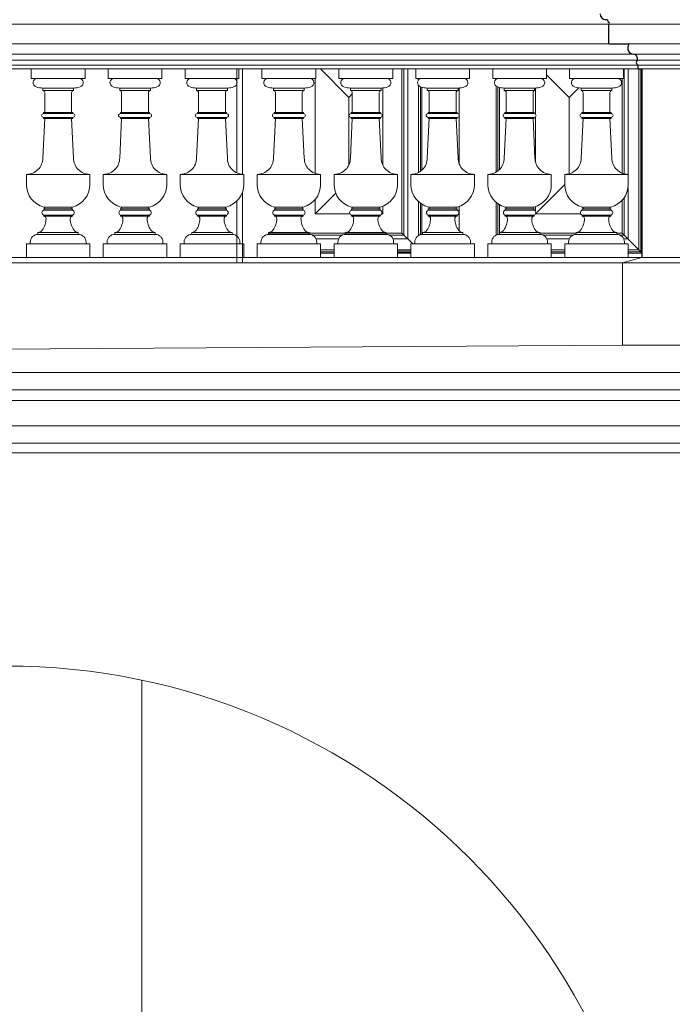
# Model space of a CAD drawing. Units: millimetres. Extents: x -35490 to -15614, y -22385 to 9808.
# Drawn here: x -28141 to -27971, y 8224 to 8480 of the extents above; entities that cross this region are included whole.
import ezdxf

# ---------------------------------------------------------------- set-up
doc = ezdxf.new("R2010")
doc.units = ezdxf.units.MM
for name, color, linetype, lineweight in [('+A_A_0.10', 2, 'Continuous', 0), ('+A_A_0.18', 191, 'Continuous', 18), ('+A_A_0.20', 6, 'Continuous', 20), ('+A_A_0.25', 4, 'Continuous', 0), ('+A_A_Portas_0.10', 2, 'Continuous', 0)]:
    doc.layers.add(name, color=color, linetype=linetype, lineweight=lineweight)
doc.layers.add('1', color=5, linetype='Continuous')
doc.layers.add('2', color=4, linetype='Continuous')

msp = doc.modelspace()

# ---------------------------------------------------------------- linework, layer by layer
at = {"layer": '+A_A_0.10'}
for p, q in [((-28135.2, 8461.2), (-28135.2, 8461.8)), ((-28127.2, 8461.2), (-28127.2, 8461.8)), ((-28115.2, 8461.2), (-28115.2, 8461.8)), ((-28107.2, 8461.2), (-28107.2, 8461.8)), ((-28095.2, 8461.2), (-28095.2, 8461.8)), ((-28087.2, 8461.2), (-28087.2, 8461.8)), ((-28075.2, 8461.2), (-28075.2, 8461.8)), ((-28067.2, 8461.2), (-28067.2, 8461.8)), ((-28055.2, 8461.2), (-28055.2, 8461.8)), ((-28047.2, 8461.2), (-28047.2, 8461.8)), ((-28046.8, 8461.84), (-28046.8, 8441.85)), ((-28035.2, 8461.2), (-28035.2, 8461.8)), ((-28027.2, 8461.2), (-28027.2, 8461.8)), ((-28015.2, 8461.2), (-28015.2, 8461.8)), ((-27995.2, 8461.2), (-27995.2, 8461.8)), ((-27987.2, 8461.2), (-27987.2, 8461.8))]:
    msp.add_line(p, q, dxfattribs=at)
for points in [[(-28124.2, 8466.8), (-28124.2, 8464.3), (-28138.2, 8464.3), (-28138.2, 8466.8)], [(-28104.2, 8466.8), (-28104.2, 8464.3), (-28118.2, 8464.3), (-28118.2, 8466.8)], [(-28084.2, 8466.8), (-28084.2, 8464.3), (-28098.2, 8464.3), (-28098.2, 8466.8)], [(-28064.2, 8466.8), (-28064.2, 8464.3), (-28078.2, 8464.3), (-28078.2, 8466.8)], [(-28044.2, 8466.8), (-28044.2, 8464.3), (-28058.2, 8464.3), (-28058.2, 8466.8)], [(-28024.2, 8466.8), (-28024.2, 8464.3), (-28038.2, 8464.3), (-28038.2, 8466.8)], [(-28004.2, 8466.8), (-28004.2, 8464.3), (-28018.2, 8464.3), (-28018.2, 8466.8)], [(-27984.2, 8466.8), (-27984.2, 8464.3), (-27998.2, 8464.3), (-27998.2, 8466.8)], [(-28025.95, 8424.3), (-28025.95, 8423.8), (-28031.2, 8423.8), (-28036.45, 8423.8), (-28036.45, 8424.3)], [(-28005.95, 8424.3), (-28005.95, 8423.8), (-28011.2, 8423.8), (-28016.45, 8423.8), (-28016.45, 8424.3)]]:
    msp.add_lwpolyline(points, dxfattribs=at)
for points in [[(-28136.64, 8464.3), (-28125.76, 8464.3, -0.882149), (-28125.5, 8462.13, -0.055171), (-28127.2, 8461.8), (-28135.2, 8461.8, -0.055171), (-28136.9, 8462.13, -0.882149)], [(-28116.64, 8464.3), (-28105.76, 8464.3, -0.882149), (-28105.5, 8462.13, -0.055171), (-28107.2, 8461.8), (-28115.2, 8461.8, -0.055171), (-28116.9, 8462.13, -0.882149)], [(-28096.64, 8464.3), (-28085.76, 8464.3, -0.882149), (-28085.5, 8462.13, -0.055171), (-28087.2, 8461.8), (-28095.2, 8461.8, -0.055171), (-28096.9, 8462.13, -0.882149)], [(-28076.64, 8464.3), (-28065.76, 8464.3, -0.882149), (-28065.5, 8462.13, -0.055171), (-28067.2, 8461.8), (-28075.2, 8461.8, -0.055171), (-28076.9, 8462.13, -0.882149)], [(-28056.64, 8464.3), (-28045.76, 8464.3, -0.882149), (-28045.5, 8462.13, -0.055171), (-28047.2, 8461.8), (-28055.2, 8461.8, -0.055171), (-28056.9, 8462.13, -0.882149)], [(-28036.64, 8464.3), (-28025.76, 8464.3, -0.882149), (-28025.5, 8462.13, -0.055171), (-28027.2, 8461.8), (-28035.2, 8461.8, -0.055171), (-28036.9, 8462.13, -0.882149)], [(-28016.64, 8464.3), (-28005.76, 8464.3, -0.882149), (-28005.5, 8462.13, -0.055171), (-28007.2, 8461.8), (-28015.2, 8461.8, -0.055171), (-28016.9, 8462.13, -0.882149)], [(-27996.64, 8464.3), (-27985.76, 8464.3, -0.882149), (-27985.5, 8462.13, -0.055171), (-27987.2, 8461.8), (-27995.2, 8461.8, -0.055171), (-27996.9, 8462.13, -0.882149)], [(-28134.7, 8460.7, 0.414214), (-28135.2, 8461.2), (-28127.2, 8461.2, 0.414214), (-28127.7, 8460.7), (-28127.7, 8455.5), (-28134.7, 8455.5)], [(-28114.7, 8460.7, 0.414214), (-28115.2, 8461.2), (-28107.2, 8461.2, 0.414214), (-28107.7, 8460.7), (-28107.7, 8455.5), (-28114.7, 8455.5)], [(-28094.7, 8460.7, 0.414214), (-28095.2, 8461.2), (-28087.2, 8461.2, 0.414214), (-28087.7, 8460.7), (-28087.7, 8455.5), (-28094.7, 8455.5)], [(-28074.7, 8460.7, 0.414214), (-28075.2, 8461.2), (-28067.2, 8461.2, 0.414214), (-28067.7, 8460.7), (-28067.7, 8455.5), (-28074.7, 8455.5)], [(-28054.7, 8460.7, 0.414214), (-28055.2, 8461.2), (-28047.2, 8461.2, 0.414214), (-28047.7, 8460.7), (-28047.7, 8455.5), (-28054.7, 8455.5)], [(-28034.7, 8460.7, 0.414214), (-28035.2, 8461.2), (-28027.2, 8461.2, 0.414214), (-28027.7, 8460.7), (-28027.7, 8455.5), (-28034.7, 8455.5)], [(-28014.7, 8460.7, 0.414214), (-28015.2, 8461.2), (-28007.2, 8461.2, 0.414214), (-28007.7, 8460.7), (-28007.7, 8455.5), (-28014.7, 8455.5)], [(-27994.7, 8460.7, 0.414214), (-27995.2, 8461.2), (-27987.2, 8461.2, 0.414214), (-27987.7, 8460.7), (-27987.7, 8455.5), (-27994.7, 8455.5)], [(-28135.2, 8443.65), (-28134.7, 8453.9), (-28127.7, 8453.9), (-28127.2, 8443.65, 0.414214), (-28122.95, 8439.4), (-28131.2, 8439.4), (-28139.45, 8439.4, 0.414214)], [(-28115.2, 8443.65), (-28114.7, 8453.9), (-28107.7, 8453.9), (-28107.2, 8443.65, 0.414214), (-28102.95, 8439.4), (-28111.2, 8439.4), (-28119.45, 8439.4, 0.414214)], [(-28095.2, 8443.65), (-28094.7, 8453.9), (-28087.7, 8453.9), (-28087.2, 8443.65, 0.414214), (-28082.95, 8439.4), (-28091.2, 8439.4), (-28099.45, 8439.4, 0.414214)], [(-28075.2, 8443.65), (-28074.7, 8453.9), (-28067.7, 8453.9), (-28067.2, 8443.65, 0.414214), (-28062.95, 8439.4), (-28071.2, 8439.4), (-28079.45, 8439.4, 0.414214)], [(-28055.2, 8443.65), (-28054.7, 8453.9), (-28047.7, 8453.9), (-28047.2, 8443.65, 0.414214), (-28042.95, 8439.4), (-28051.2, 8439.4), (-28059.45, 8439.4, 0.414214)], [(-28035.2, 8443.65), (-28034.7, 8453.9), (-28027.7, 8453.9), (-28027.2, 8443.65, 0.414214), (-28022.95, 8439.4), (-28031.2, 8439.4), (-28039.45, 8439.4, 0.414214)], [(-28015.2, 8443.65), (-28014.7, 8453.9), (-28007.7, 8453.9), (-28007.2, 8443.65, 0.414214), (-28002.95, 8439.4), (-28011.2, 8439.4), (-28019.45, 8439.4, 0.414214)], [(-27995.2, 8443.65), (-27994.7, 8453.9), (-27987.7, 8453.9), (-27987.2, 8443.65, 0.414214), (-27982.95, 8439.4), (-27991.2, 8439.4), (-27999.45, 8439.4, 0.414214)], [(-28139.45, 8436.71), (-28139.45, 8439.4), (-28131.2, 8439.4), (-28122.95, 8439.4), (-28122.95, 8436.71, -0.34362), (-28127.48, 8430.9, 0.053582), (-28127.54, 8430.88), (-28134.86, 8430.88, 0.053582), (-28134.92, 8430.9, -0.34362)], [(-28119.45, 8436.71), (-28119.45, 8439.4), (-28111.2, 8439.4), (-28102.95, 8439.4), (-28102.95, 8436.71, -0.34362), (-28107.48, 8430.9, 0.053582), (-28107.54, 8430.88), (-28114.86, 8430.88, 0.053582), (-28114.92, 8430.9, -0.34362)], [(-28099.45, 8436.71), (-28099.45, 8439.4), (-28091.2, 8439.4), (-28082.95, 8439.4), (-28082.95, 8436.71, -0.34362), (-28087.48, 8430.9, 0.053582), (-28087.54, 8430.88), (-28094.86, 8430.88, 0.053582), (-28094.92, 8430.9, -0.34362)], [(-28079.45, 8436.71), (-28079.45, 8439.4), (-28071.2, 8439.4), (-28062.95, 8439.4), (-28062.95, 8436.71, -0.34362), (-28067.48, 8430.9, 0.053582), (-28067.54, 8430.88), (-28074.86, 8430.88, 0.053582), (-28074.92, 8430.9, -0.34362)], [(-28059.45, 8436.71), (-28059.45, 8439.4), (-28051.2, 8439.4), (-28042.95, 8439.4), (-28042.95, 8436.71, -0.34362), (-28047.48, 8430.9, 0.053582), (-28047.54, 8430.88), (-28054.86, 8430.88, 0.053582), (-28054.92, 8430.9, -0.34362)], [(-28039.45, 8436.71), (-28039.45, 8439.4), (-28031.2, 8439.4), (-28022.95, 8439.4), (-28022.95, 8436.71, -0.34362), (-28027.48, 8430.9, 0.053582), (-28027.54, 8430.88), (-28034.86, 8430.88, 0.053582), (-28034.92, 8430.9, -0.34362)], [(-28019.45, 8436.71), (-28019.45, 8439.4), (-28011.2, 8439.4), (-28002.95, 8439.4), (-28002.95, 8436.71, -0.34362), (-28007.48, 8430.9, 0.053582), (-28007.54, 8430.88), (-28014.86, 8430.88, 0.053582), (-28014.92, 8430.9, -0.34362)], [(-27999.45, 8436.71), (-27999.45, 8439.4), (-27991.2, 8439.4), (-27982.95, 8439.4), (-27982.95, 8436.71, -0.34362), (-27987.48, 8430.9, 0.053582), (-27987.54, 8430.88), (-27994.86, 8430.88, 0.053582), (-27994.92, 8430.9, -0.34362)], [(-28134.95, 8430.1), (-28131.2, 8430.1), (-28127.45, 8430.1, -0.700471), (-28127.45, 8428.8), (-28131.2, 8428.8), (-28134.95, 8428.8, -0.700471)], [(-28134.86, 8430.88), (-28127.54, 8430.88, 0.83892), (-28127.45, 8430.4), (-28131.2, 8430.4), (-28134.95, 8430.4, 0.83892)], [(-28114.95, 8430.1), (-28111.2, 8430.1), (-28107.45, 8430.1, -0.700471), (-28107.45, 8428.8), (-28111.2, 8428.8), (-28114.95, 8428.8, -0.700471)], [(-28114.86, 8430.88), (-28107.54, 8430.88, 0.83892), (-28107.45, 8430.4), (-28111.2, 8430.4), (-28114.95, 8430.4, 0.83892)], [(-28094.95, 8430.1), (-28091.2, 8430.1), (-28087.45, 8430.1, -0.700471), (-28087.45, 8428.8), (-28091.2, 8428.8), (-28094.95, 8428.8, -0.700471)], [(-28094.86, 8430.88), (-28087.54, 8430.88, 0.83892), (-28087.45, 8430.4), (-28091.2, 8430.4), (-28094.95, 8430.4, 0.83892)], [(-28074.95, 8430.1), (-28071.2, 8430.1), (-28067.45, 8430.1, -0.700471), (-28067.45, 8428.8), (-28071.2, 8428.8), (-28074.95, 8428.8, -0.700471)], [(-28074.86, 8430.88), (-28067.54, 8430.88, 0.83892), (-28067.45, 8430.4), (-28071.2, 8430.4), (-28074.95, 8430.4, 0.83892)], [(-28054.95, 8430.1), (-28051.2, 8430.1), (-28047.45, 8430.1, -0.700471), (-28047.45, 8428.8), (-28051.2, 8428.8), (-28054.95, 8428.8, -0.700471)], [(-28054.86, 8430.88), (-28047.54, 8430.88, 0.83892), (-28047.45, 8430.4), (-28051.2, 8430.4), (-28054.95, 8430.4, 0.83892)], [(-28034.95, 8430.1), (-28031.2, 8430.1), (-28027.45, 8430.1, -0.700471), (-28027.45, 8428.8), (-28031.2, 8428.8), (-28034.95, 8428.8, -0.700471)], [(-28034.86, 8430.88), (-28027.54, 8430.88, 0.83892), (-28027.45, 8430.4), (-28031.2, 8430.4), (-28034.95, 8430.4, 0.83892)], [(-28014.95, 8430.1), (-28011.2, 8430.1), (-28007.45, 8430.1, -0.700471), (-28007.45, 8428.8), (-28011.2, 8428.8), (-28014.95, 8428.8, -0.700471)], [(-28014.86, 8430.88), (-28007.54, 8430.88, 0.83892), (-28007.45, 8430.4), (-28011.2, 8430.4), (-28014.95, 8430.4, 0.83892)], [(-27994.95, 8430.1), (-27991.2, 8430.1), (-27987.45, 8430.1, -0.700471), (-27987.45, 8428.8), (-27991.2, 8428.8), (-27994.95, 8428.8, -0.700471)], [(-27994.86, 8430.88), (-27987.54, 8430.88, 0.83892), (-27987.45, 8430.4), (-27991.2, 8430.4), (-27994.95, 8430.4, 0.83892)], [(-28134.35, 8427.89, 0.419399), (-28134.95, 8428.5), (-28131.2, 8428.5), (-28127.45, 8428.5, 0.419399), (-28128.05, 8427.89, 0.15968), (-28127.07, 8424.93, 0.264243), (-28125.95, 8424.3), (-28131.2, 8424.3), (-28136.45, 8424.3, 0.264243), (-28135.33, 8424.93, 0.15968)], [(-28114.35, 8427.89, 0.419399), (-28114.95, 8428.5), (-28111.2, 8428.5), (-28107.45, 8428.5, 0.419399), (-28108.05, 8427.89, 0.15968), (-28107.07, 8424.93, 0.264243), (-28105.95, 8424.3), (-28111.2, 8424.3), (-28116.45, 8424.3, 0.264243), (-28115.33, 8424.93, 0.15968)], [(-28094.35, 8427.89, 0.419399), (-28094.95, 8428.5), (-28091.2, 8428.5), (-28087.45, 8428.5, 0.419399), (-28088.05, 8427.89, 0.15968), (-28087.07, 8424.93, 0.264243), (-28085.95, 8424.3), (-28091.2, 8424.3), (-28096.45, 8424.3, 0.264243), (-28095.33, 8424.93, 0.15968)], [(-28074.35, 8427.89, 0.419399), (-28074.95, 8428.5), (-28071.2, 8428.5), (-28067.45, 8428.5, 0.419399), (-28068.05, 8427.89, 0.15968), (-28067.07, 8424.93, 0.264243), (-28065.95, 8424.3), (-28071.2, 8424.3), (-28076.45, 8424.3, 0.264243), (-28075.33, 8424.93, 0.15968)], [(-28054.35, 8427.89, 0.419399), (-28054.95, 8428.5), (-28051.2, 8428.5), (-28047.45, 8428.5, 0.419399), (-28048.05, 8427.89, 0.15968), (-28047.07, 8424.93, 0.264243), (-28045.95, 8424.3), (-28051.2, 8424.3), (-28056.45, 8424.3, 0.264243), (-28055.33, 8424.93, 0.15968)], [(-28034.35, 8427.89, 0.419399), (-28034.95, 8428.5), (-28031.2, 8428.5), (-28027.45, 8428.5, 0.419399), (-28028.05, 8427.89, 0.15968), (-28027.07, 8424.93, 0.264243), (-28025.95, 8424.3), (-28031.2, 8424.3), (-28036.45, 8424.3, 0.264243), (-28035.33, 8424.93, 0.15968)], [(-28014.35, 8427.89, 0.419399), (-28014.95, 8428.5), (-28011.2, 8428.5), (-28007.45, 8428.5, 0.419399), (-28008.05, 8427.89, 0.15968), (-28007.07, 8424.93, 0.264243), (-28005.95, 8424.3), (-28011.2, 8424.3), (-28016.45, 8424.3, 0.264243), (-28015.33, 8424.93, 0.15968)], [(-27994.35, 8427.89, 0.419399), (-27994.95, 8428.5), (-27991.2, 8428.5), (-27987.45, 8428.5, 0.419399), (-27988.05, 8427.89, 0.15968), (-27987.07, 8424.93, 0.264243), (-27985.95, 8424.3), (-27991.2, 8424.3), (-27996.45, 8424.3, 0.264243), (-27995.33, 8424.93, 0.15968)], [(-28136.45, 8423.8), (-28131.2, 8423.8), (-28125.95, 8423.8, -0.414214), (-28123.95, 8421.8), (-28123.95, 8421.3), (-28138.45, 8421.3), (-28138.45, 8421.8, -0.414214)], [(-28116.45, 8423.8), (-28111.2, 8423.8), (-28105.95, 8423.8, -0.414214), (-28103.95, 8421.8), (-28103.95, 8421.3), (-28118.45, 8421.3), (-28118.45, 8421.8, -0.414214)], [(-28096.45, 8423.8), (-28091.2, 8423.8), (-28085.95, 8423.8, -0.414214), (-28083.95, 8421.8), (-28083.95, 8421.3), (-28098.45, 8421.3), (-28098.45, 8421.8, -0.414214)], [(-28076.45, 8423.8), (-28071.2, 8423.8), (-28065.95, 8423.8, -0.414214), (-28063.95, 8421.8), (-28063.95, 8421.3), (-28078.45, 8421.3), (-28078.45, 8421.8, -0.414214)], [(-28056.45, 8423.8), (-28051.2, 8423.8), (-28045.95, 8423.8, -0.414214), (-28043.95, 8421.8), (-28043.95, 8421.3), (-28058.45, 8421.3), (-28058.45, 8421.8, -0.414214)], [(-28036.45, 8423.8), (-28031.2, 8423.8), (-28025.95, 8423.8, -0.414214), (-28023.95, 8421.8), (-28023.95, 8421.3), (-28038.45, 8421.3), (-28038.45, 8421.8, -0.414214)], [(-28016.45, 8423.8), (-28011.2, 8423.8), (-28005.95, 8423.8, -0.414214), (-28003.95, 8421.8), (-28003.95, 8421.3), (-28018.45, 8421.3), (-28018.45, 8421.8, -0.414214)], [(-27996.45, 8423.8), (-27991.2, 8423.8), (-27985.95, 8423.8, -0.414214), (-27983.95, 8421.8), (-27983.95, 8421.3), (-27998.45, 8421.3), (-27998.45, 8421.8, -0.414214)]]:
    msp.add_lwpolyline(points, format="xyb", close=True, dxfattribs=at)
for points in [[(-28135, 8455.5), (-28127.4, 8455.5), (-28127.4, 8455.2), (-28135, 8455.2)], [(-28115, 8455.5), (-28107.4, 8455.5), (-28107.4, 8455.2), (-28115, 8455.2)], [(-28095, 8455.5), (-28087.4, 8455.5), (-28087.4, 8455.2), (-28095, 8455.2)], [(-28075, 8455.5), (-28067.4, 8455.5), (-28067.4, 8455.2), (-28075, 8455.2)], [(-28055, 8455.5), (-28047.4, 8455.5), (-28047.4, 8455.2), (-28055, 8455.2)], [(-28035, 8455.5), (-28027.4, 8455.5), (-28027.4, 8455.2), (-28035, 8455.2)], [(-28015, 8455.5), (-28007.4, 8455.5), (-28007.4, 8455.2), (-28015, 8455.2)], [(-27995, 8455.5), (-27987.4, 8455.5), (-27987.4, 8455.2), (-27995, 8455.2)], [(-28135, 8454.2), (-28127.4, 8454.2), (-28127.4, 8453.9), (-28135, 8453.9)], [(-28115, 8454.2), (-28107.4, 8454.2), (-28107.4, 8453.9), (-28115, 8453.9)], [(-28095, 8454.2), (-28087.4, 8454.2), (-28087.4, 8453.9), (-28095, 8453.9)], [(-28075, 8454.2), (-28067.4, 8454.2), (-28067.4, 8453.9), (-28075, 8453.9)], [(-28055, 8454.2), (-28047.4, 8454.2), (-28047.4, 8453.9), (-28055, 8453.9)], [(-28035, 8454.2), (-28027.4, 8454.2), (-28027.4, 8453.9), (-28035, 8453.9)], [(-28015, 8454.2), (-28007.4, 8454.2), (-28007.4, 8453.9), (-28015, 8453.9)], [(-27995, 8454.2), (-27987.4, 8454.2), (-27987.4, 8453.9), (-27995, 8453.9)], [(-28134.95, 8430.4), (-28131.2, 8430.4), (-28127.45, 8430.4), (-28127.45, 8430.1), (-28131.2, 8430.1), (-28134.95, 8430.1)], [(-28114.95, 8430.4), (-28111.2, 8430.4), (-28107.45, 8430.4), (-28107.45, 8430.1), (-28111.2, 8430.1), (-28114.95, 8430.1)], [(-28094.95, 8430.4), (-28091.2, 8430.4), (-28087.45, 8430.4), (-28087.45, 8430.1), (-28091.2, 8430.1), (-28094.95, 8430.1)], [(-28074.95, 8430.4), (-28071.2, 8430.4), (-28067.45, 8430.4), (-28067.45, 8430.1), (-28071.2, 8430.1), (-28074.95, 8430.1)], [(-28054.95, 8430.4), (-28051.2, 8430.4), (-28047.45, 8430.4), (-28047.45, 8430.1), (-28051.2, 8430.1), (-28054.95, 8430.1)], [(-28034.95, 8430.4), (-28031.2, 8430.4), (-28027.45, 8430.4), (-28027.45, 8430.1), (-28031.2, 8430.1), (-28034.95, 8430.1)], [(-28014.95, 8430.4), (-28011.2, 8430.4), (-28007.45, 8430.4), (-28007.45, 8430.1), (-28011.2, 8430.1), (-28014.95, 8430.1)], [(-27994.95, 8430.4), (-27991.2, 8430.4), (-27987.45, 8430.4), (-27987.45, 8430.1), (-27991.2, 8430.1), (-27994.95, 8430.1)], [(-28134.95, 8428.8), (-28131.2, 8428.8), (-28127.45, 8428.8), (-28127.45, 8428.5), (-28131.2, 8428.5), (-28134.95, 8428.5)], [(-28114.95, 8428.8), (-28111.2, 8428.8), (-28107.45, 8428.8), (-28107.45, 8428.5), (-28111.2, 8428.5), (-28114.95, 8428.5)], [(-28094.95, 8428.8), (-28091.2, 8428.8), (-28087.45, 8428.8), (-28087.45, 8428.5), (-28091.2, 8428.5), (-28094.95, 8428.5)], [(-28074.95, 8428.8), (-28071.2, 8428.8), (-28067.45, 8428.8), (-28067.45, 8428.5), (-28071.2, 8428.5), (-28074.95, 8428.5)], [(-28054.95, 8428.8), (-28051.2, 8428.8), (-28047.45, 8428.8), (-28047.45, 8428.5), (-28051.2, 8428.5), (-28054.95, 8428.5)], [(-28034.95, 8428.8), (-28031.2, 8428.8), (-28027.45, 8428.8), (-28027.45, 8428.5), (-28031.2, 8428.5), (-28034.95, 8428.5)], [(-28014.95, 8428.8), (-28011.2, 8428.8), (-28007.45, 8428.8), (-28007.45, 8428.5), (-28011.2, 8428.5), (-28014.95, 8428.5)], [(-27994.95, 8428.8), (-27991.2, 8428.8), (-27987.45, 8428.8), (-27987.45, 8428.5), (-27991.2, 8428.5), (-27994.95, 8428.5)], [(-28136.45, 8424.3), (-28131.2, 8424.3), (-28125.95, 8424.3), (-28125.95, 8423.8), (-28131.2, 8423.8), (-28136.45, 8423.8)], [(-28116.45, 8424.3), (-28111.2, 8424.3), (-28105.95, 8424.3), (-28105.95, 8423.8), (-28111.2, 8423.8), (-28116.45, 8423.8)], [(-28096.45, 8424.3), (-28091.2, 8424.3), (-28085.95, 8424.3), (-28085.95, 8423.8), (-28091.2, 8423.8), (-28096.45, 8423.8)], [(-27996.45, 8424.3), (-27991.2, 8424.3), (-27985.95, 8424.3), (-27985.95, 8423.8), (-27991.2, 8423.8), (-27996.45, 8423.8)], [(-28139.45, 8421.3), (-28122.95, 8421.3), (-28122.95, 8417.8), (-28139.45, 8417.8)], [(-28119.45, 8421.3), (-28102.95, 8421.3), (-28102.95, 8417.8), (-28119.45, 8417.8)], [(-28099.45, 8421.3), (-28082.95, 8421.3), (-28082.95, 8417.8), (-28099.45, 8417.8)], [(-28079.45, 8421.3), (-28062.95, 8421.3), (-28062.95, 8417.8), (-28079.45, 8417.8)], [(-28059.45, 8421.3), (-28042.95, 8421.3), (-28042.95, 8417.8), (-28059.45, 8417.8)], [(-28039.45, 8421.3), (-28022.95, 8421.3), (-28022.95, 8417.8), (-28039.45, 8417.8)], [(-28019.45, 8421.3), (-28002.95, 8421.3), (-28002.95, 8417.8), (-28019.45, 8417.8)], [(-27999.45, 8421.3), (-27982.95, 8421.3), (-27982.95, 8417.8), (-27999.45, 8417.8)]]:
    msp.add_lwpolyline(points, close=True, dxfattribs=at)
for centre, start, end in [((-28135, 8454.7), 90, 270), ((-28127.4, 8454.7), 270, 90), ((-28115, 8454.7), 90, 270), ((-28107.4, 8454.7), 270, 90), ((-28095, 8454.7), 90, 270), ((-28087.4, 8454.7), 270, 90), ((-28075, 8454.7), 90, 270), ((-28067.4, 8454.7), 270, 90), ((-28055, 8454.7), 90, 270), ((-28047.4, 8454.7), 270, 90), ((-28035, 8454.7), 90, 270), ((-28027.4, 8454.7), 270, 90), ((-28015, 8454.7), 90, 270), ((-28007.4, 8454.7), 270, 90), ((-27995, 8454.7), 90, 270), ((-27987.4, 8454.7), 270, 90)]:
    msp.add_arc(centre, 0.5, start, end, dxfattribs=at)
at = {"layer": '+A_A_0.18'}
msp.add_line((-28109.45, 8307.92), (-28109.45, 7907.8), dxfattribs=at)
at = {"layer": '+A_A_0.20'}
for p, q in [((-27988.09, 8478.4), (-28312.82, 8478.4)), ((-27987.79, 8473.3), (-28313.12, 8473.3)), ((-27981.59, 8470.67), (-28319.32, 8470.67)), ((-27980.49, 8469.12), (-28320.41, 8469.12)), ((-27980.45, 8467.8), (-28320.45, 8467.8)), ((-27980.2, 8466.8), (-28320.25, 8466.8)), ((-29854.45, 8387.91), (-27874.45, 8387.91)), ((-29854.45, 8383.41), (-27880.45, 8383.41)), ((-29854.45, 8380.66), (-27882.2, 8380.66)), ((-29854.45, 8374.06), (-27891.65, 8374.06)), ((-29854.45, 8369.56), (-27894.95, 8369.56)), ((-29854.45, 8367.06), (-27895.15, 8367.06))]:
    msp.add_line(p, q, dxfattribs=at)
msp.add_arc((-28144.7, 8141.36), 170.25, 0, 180, dxfattribs=at)
at = {"layer": '+A_A_0.25'}
for p, q in [((-27988.09, 8478.4), (-27890.81, 8478.4)), ((-27983.01, 8473.3), (-27895.89, 8473.3)), ((-27981.59, 8470.67), (-27897.32, 8470.67)), ((-27980.49, 8469.12), (-27898.41, 8469.12)), ((-27898.45, 8467.8), (-27980.45, 8467.8)), ((-27980.2, 8466.8), (-27899.45, 8466.8)), ((-27898.95, 8417.8), (-29914.45, 8417.8)), ((-27984.45, 8416.4), (-27979.45, 8417.8)), ((-27894.45, 8416.4), (-29919.45, 8416.4)), ((-27984.45, 8416.4), (-27984.45, 8395)), ((-27984.45, 8395), (-28317.95, 8392.83)), ((-27894.45, 8395), (-27984.45, 8395))]:
    msp.add_line(p, q, dxfattribs=at)
at = {"layer": '+A_A_Portas_0.10'}
for p, q in [((-28084.75, 8439.8), (-28084.75, 8466.8)), ((-28083.25, 8439.4), (-28083.25, 8466.8)), ((-28055.6, 8459.4), (-28063, 8466.8)), ((-28041.8, 8424.1), (-28041.8, 8466.8)), ((-28041.3, 8423.6), (-28041.3, 8466.8)), ((-28040.3, 8422.6), (-28040.3, 8466.8)), ((-27984, 8439.4), (-27984, 8466.8)), ((-27983, 8439.4), (-27983, 8466.8)), ((-27980.2, 8419.8), (-27980.2, 8466.8)), ((-27979.7, 8466.8), (-27979.7, 8419.3)), ((-28064.4, 8439.65), (-28064.4, 8464.3)), ((-28004.2, 8465.3), (-27998.3, 8459.4)), ((-27984.5, 8439.4), (-27984.5, 8464.3)), ((-28037.5, 8439.87), (-28037.5, 8462.52)), ((-28037, 8462.16), (-28037, 8440.18)), ((-28036.6, 8462.05), (-28036.6, 8440.5)), ((-28026.95, 8442.21), (-28026.95, 8461.82)), ((-28017.3, 8462.33), (-28017.3, 8439.98)), ((-28016.9, 8462.13), (-28016.9, 8440.25)), ((-28016.4, 8440.69), (-28016.4, 8461.99)), ((-28007.1, 8461.81), (-28007.1, 8455.1)), ((-27998.3, 8459.4), (-27995.82, 8461.88)), ((-28054.7, 8460.3), (-28055.6, 8459.4)), ((-28055.6, 8459.4), (-28055.6, 8441.85)), ((-27998.3, 8459.4), (-27998.3, 8439.56)), ((-28007.1, 8454.3), (-28007.1, 8442.73)), ((-28083.25, 8416.4), (-28083.25, 8434.84)), ((-28007.1, 8429.1), (-27999.45, 8436.75)), ((-27983, 8422.6), (-27983, 8435.94)), ((-28084.75, 8416.4), (-28084.75, 8432.43)), ((-28059.02, 8434.48), (-28064.4, 8429.1)), ((-28064.4, 8429.1), (-28064.4, 8432.8)), ((-28037.5, 8423.5), (-28037.5, 8432.29)), ((-27984.5, 8424.1), (-27984.5, 8432.69)), ((-27984, 8423.6), (-27984, 8433.32)), ((-28046.8, 8431.11), (-28046.8, 8429.1)), ((-28037, 8431.88), (-28037, 8423.72)), ((-28036.6, 8431.61), (-28036.6, 8423.79)), ((-28026.95, 8424.77), (-28026.95, 8431.06)), ((-28017.3, 8432.11), (-28017.3, 8423.61)), ((-28016.9, 8431.81), (-28016.9, 8423.75)), ((-28016.4, 8423.8), (-28016.4, 8431.49)), ((-28007.1, 8431.01), (-28007.1, 8429.82)), ((-28064.4, 8429.1), (-28055.31, 8429.1)), ((-28047.09, 8429.1), (-28046.8, 8429.1)), ((-27995.31, 8429.1), (-28007.1, 8429.1)), ((-28065.95, 8424.1), (-28056.45, 8424.1)), ((-28065.07, 8423.6), (-28057.33, 8423.6)), ((-28064.12, 8422.6), (-28058.28, 8422.6)), ((-28045.95, 8424.1), (-28041.8, 8424.1)), ((-28045.07, 8423.6), (-28041.3, 8423.6)), ((-28044.12, 8422.6), (-28040.3, 8422.6)), ((-28041.8, 8424.1), (-28039, 8421.3)), ((-27996.45, 8424.1), (-28005.95, 8424.1)), ((-27997.33, 8423.6), (-28005.07, 8423.6)), ((-27998.28, 8422.6), (-28004.12, 8422.6)), ((-27984.5, 8424.1), (-27985.95, 8424.1)), ((-27984, 8423.6), (-27985.07, 8423.6)), ((-27984.5, 8424.1), (-27979.3, 8418.9)), ((-27983, 8422.6), (-27984.12, 8422.6)), ((-28062.95, 8419.8), (-28059.45, 8419.8)), ((-27999.45, 8419.8), (-28002.95, 8419.8)), ((-27980.2, 8419.8), (-27982.95, 8419.8)), ((-28062.95, 8419.3), (-28059.45, 8419.3)), ((-28059.45, 8418.9), (-28062.95, 8418.9)), ((-27999.45, 8419.3), (-28002.95, 8419.3)), ((-28002.95, 8418.9), (-27999.45, 8418.9)), ((-27979.7, 8419.3), (-27982.95, 8419.3)), ((-27982.95, 8418.9), (-27979.3, 8418.9))]:
    msp.add_line(p, q, dxfattribs=at)
at = {"layer": '1'}
for p, q in [((-28037.5, 8463.88), (-28037.5, 8464.3)), ((-28042.95, 8419.8), (-28039.45, 8419.8)), ((-28042.95, 8419.3), (-28039.45, 8419.3)), ((-28039.45, 8418.9), (-28042.95, 8418.9))]:
    msp.add_line(p, q, dxfattribs=at)
at = {"layer": '2'}
for p, q in [((-27988.09, 8478.4), (-27988.09, 8473.6)), ((-27987.79, 8473.3), (-27983.01, 8473.3)), ((-27980.65, 8469.73), (-27980.65, 8469.21)), ((-27980.65, 8469.21), (-27980.49, 8469.12)), ((-27980.45, 8467.8), (-27980.45, 8467)), ((-27980.25, 8466.8), (-27979.45, 8466.8)), ((-27979.45, 8466.8), (-27979.45, 8417.8)), ((-28007.2, 8461.2), (-28007.2, 8461.8))]:
    msp.add_line(p, q, dxfattribs=at)
for points in [[(-28076.45, 8424.3), (-28071.2, 8424.3), (-28065.95, 8424.3), (-28065.95, 8423.8), (-28071.2, 8423.8), (-28076.45, 8423.8)], [(-28056.45, 8424.3), (-28051.2, 8424.3), (-28045.95, 8424.3), (-28045.95, 8423.8), (-28051.2, 8423.8), (-28056.45, 8423.8)]]:
    msp.add_lwpolyline(points, close=True, dxfattribs=at)
for centre, radius, start, end in [((-27988.79, 8481.1), 1.5, 180, 270), ((-27988.79, 8478.9), 0.7, 0, 90), ((-27988.09, 8478.65), 0.25, 270, 90), ((-27987.79, 8473.6), 0.3, 180, 270), ((-27983.01, 8473.1), 0.2, 326.8763, 90), ((-27981.59, 8472.17), 1.5, 146.8763, 270), ((-27981.59, 8469.73), 0.936, 0, 90), ((-27980.08, 8468.47), 0.77, 122.4379, 240.873), ((-27980.25, 8467), 0.2, 180, 270)]:
    msp.add_arc(centre, radius, start, end, dxfattribs=at)

doc.saveas('drawing.dxf')
